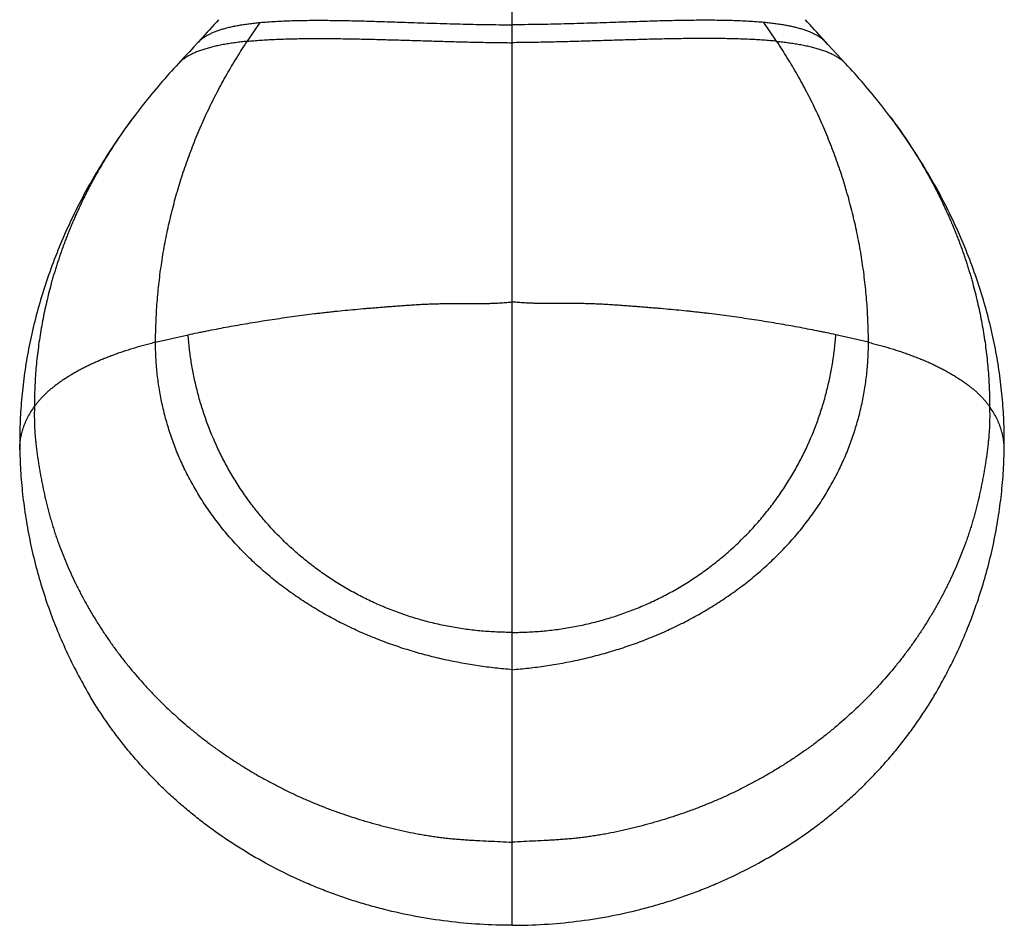
# Model space of a CAD drawing. Units: inches. Extents: x 0 to 11, y 0 to 8.5.
# Drawn here: x 7.8 to 8.3, y 4 to 4.4 of the extents above; entities that cross this region are included whole.
import ezdxf

# ---------------------------------------------------------------- set-up
doc = ezdxf.new("R2010")
doc.units = ezdxf.units.IN
doc.header["$LTSCALE"] = 0.605
doc.header["$MEASUREMENT"] = 0
doc.layers.get('0').update_dxf_attribs({"linetype": 'CONTINUOUS'})

msp = doc.modelspace()

# ---------------------------------------------------------------- linework, layer by layer
at = {"color": 7, "linetype": 'Continuous'}
for p, q in [((8.0272, 3.97619), (8.0272, 4.84341)), ((7.8935, 4.42302), (7.89989, 4.43252)), ((8.1609, 4.42302), (8.15451, 4.43252)), ((7.86864, 4.4225), (7.86646, 4.42014)), ((7.86971, 4.42368), (7.8686, 4.42246)), ((7.86423, 4.41773), (7.86198, 4.41531)), ((7.86646, 4.42014), (7.86423, 4.41773)), ((8.19129, 4.41652), (8.18905, 4.41894)), ((8.19354, 4.4141), (8.19129, 4.41652)), ((8.19574, 4.41173), (8.19354, 4.4141)), ((7.83614, 4.38489), (7.83487, 4.38319)), ((7.84713, 4.27086), (7.86359, 4.27467)), ((8.20727, 4.27086), (8.19081, 4.27467)), ((7.7785, 4.21785), (7.77852, 4.21644)), ((8.27584, 4.21503), (8.27587, 4.21645))]:
    msp.add_line(p, q, dxfattribs=at)
for points in [[(7.87893, 4.43394), (7.87784, 4.43272), (7.8767, 4.43145), (7.87556, 4.43017), (7.87441, 4.42889), (7.87325, 4.4276), (7.87208, 4.4263), (7.8709, 4.42499), (7.86971, 4.42368)], [(8.1858, 4.42246), (8.18468, 4.42368), (8.1835, 4.42499), (8.18232, 4.4263), (8.18115, 4.4276), (8.17999, 4.42889), (8.17884, 4.43017), (8.17769, 4.43145), (8.17656, 4.43272), (8.17547, 4.43394)], [(8.18905, 4.41894), (8.18682, 4.42135), (8.18575, 4.4225)], [(7.86198, 4.41531), (7.85973, 4.41289), (7.85865, 4.41173)], [(7.85865, 4.41173), (7.85752, 4.41051), (7.85635, 4.40923), (7.85518, 4.40795), (7.85402, 4.40666), (7.85288, 4.40537), (7.85174, 4.40408), (7.85061, 4.40279), (7.84949, 4.40149), (7.84838, 4.40019), (7.84728, 4.39888), (7.84618, 4.39758), (7.8451, 4.39627), (7.84403, 4.39496), (7.84296, 4.39364), (7.8419, 4.39233), (7.84086, 4.39101), (7.83982, 4.38969), (7.83879, 4.38836), (7.83777, 4.38703), (7.83676, 4.38571), (7.83614, 4.38489)], [(8.21764, 4.38571), (8.21663, 4.38703), (8.21561, 4.38836), (8.21458, 4.38969), (8.21354, 4.39101), (8.2125, 4.39233), (8.21144, 4.39364), (8.21037, 4.39496), (8.2093, 4.39627), (8.20821, 4.39758), (8.20712, 4.39888), (8.20602, 4.40019), (8.20491, 4.40149), (8.20379, 4.40279), (8.20266, 4.40408), (8.20152, 4.40537), (8.20037, 4.40666), (8.19922, 4.40795), (8.19805, 4.40923), (8.19688, 4.41051), (8.19574, 4.41173)], [(7.83487, 4.38319), (7.83379, 4.38172), (7.83271, 4.38024), (7.83165, 4.37876), (7.8306, 4.37728), (7.82956, 4.3758), (7.82853, 4.37431), (7.82751, 4.37282), (7.8265, 4.37132), (7.8255, 4.36983), (7.82451, 4.36833), (7.82353, 4.36682), (7.82257, 4.36532), (7.82161, 4.36381), (7.82067, 4.3623), (7.81973, 4.36078), (7.81881, 4.35926), (7.81789, 4.35774), (7.81699, 4.35622), (7.8161, 4.3547), (7.81522, 4.35317), (7.81435, 4.35164), (7.81349, 4.35011), (7.81264, 4.34857), (7.8118, 4.34703), (7.81097, 4.3455), (7.81015, 4.34395), (7.80934, 4.34241), (7.80854, 4.34087), (7.80776, 4.33932), (7.80698, 4.33777), (7.80622, 4.33622), (7.80546, 4.33466), (7.80471, 4.3331), (7.80398, 4.33154), (7.80325, 4.32998), (7.80254, 4.32841), (7.80183, 4.32685), (7.80114, 4.32528), (7.80045, 4.32371), (7.79978, 4.32213), (7.79912, 4.32056), (7.79847, 4.31899), (7.79782, 4.31741), (7.79719, 4.31584), (7.79657, 4.31426), (7.79597, 4.31269), (7.79537, 4.31112), (7.79478, 4.30954), (7.79421, 4.30797), (7.79364, 4.3064), (7.79309, 4.30483), (7.79254, 4.30326), (7.79201, 4.30169), (7.79149, 4.30012), (7.79098, 4.29855), (7.79048, 4.29699), (7.78999, 4.29542), (7.78952, 4.29386), (7.78905, 4.2923), (7.78859, 4.29074), (7.78815, 4.28918), (7.78771, 4.28763), (7.78729, 4.28607), (7.78687, 4.28452), (7.78647, 4.28297), (7.78607, 4.28141), (7.78569, 4.27987), (7.78532, 4.27832), (7.78496, 4.27678), (7.7846, 4.27523), (7.78426, 4.27369), (7.78393, 4.27216), (7.78361, 4.27062), (7.7833, 4.26909), (7.783, 4.26756), (7.78271, 4.26604), (7.78243, 4.26452), (7.78216, 4.263), (7.7819, 4.26148), (7.78165, 4.25996), (7.78141, 4.25845), (7.78118, 4.25694), (7.78096, 4.25542), (7.78075, 4.25391), (7.78055, 4.25239), (7.78035, 4.25088), (7.78017, 4.24937), (7.78, 4.24785), (7.77983, 4.24634), (7.77968, 4.24483), (7.77953, 4.24332), (7.77939, 4.24181), (7.77927, 4.2403), (7.77915, 4.23879), (7.77904, 4.23729), (7.77894, 4.23578), (7.77886, 4.23427), (7.77878, 4.23277), (7.77871, 4.23127), (7.77865, 4.22977), (7.7786, 4.22827), (7.77855, 4.22677), (7.77852, 4.22528), (7.7785, 4.22378), (7.77849, 4.22229), (7.77848, 4.22081), (7.77849, 4.21933), (7.7785, 4.21785)], [(8.27587, 4.21644), (8.2759, 4.21785), (8.27591, 4.21933), (8.27592, 4.22081), (8.27591, 4.22229), (8.2759, 4.22378), (8.27588, 4.22528), (8.27584, 4.22677), (8.2758, 4.22827), (8.27575, 4.22977), (8.27569, 4.23127), (8.27562, 4.23277), (8.27554, 4.23427), (8.27545, 4.23578), (8.27536, 4.23729), (8.27525, 4.23879), (8.27513, 4.2403), (8.275, 4.24181), (8.27487, 4.24332), (8.27472, 4.24483), (8.27457, 4.24634), (8.2744, 4.24785), (8.27423, 4.24937), (8.27405, 4.25088), (8.27385, 4.25239), (8.27365, 4.25391), (8.27344, 4.25542), (8.27322, 4.25694), (8.27299, 4.25845), (8.27275, 4.25996), (8.2725, 4.26148), (8.27224, 4.263), (8.27197, 4.26452), (8.27169, 4.26604), (8.2714, 4.26756), (8.2711, 4.26909), (8.27079, 4.27062), (8.27047, 4.27216), (8.27014, 4.27369), (8.26979, 4.27523), (8.26944, 4.27678), (8.26908, 4.27832), (8.26871, 4.27987), (8.26832, 4.28141), (8.26793, 4.28297), (8.26753, 4.28452), (8.26711, 4.28607), (8.26669, 4.28763), (8.26625, 4.28918), (8.26581, 4.29074), (8.26535, 4.2923), (8.26488, 4.29386), (8.2644, 4.29542), (8.26392, 4.29699), (8.26342, 4.29855), (8.26291, 4.30012), (8.26239, 4.30169), (8.26185, 4.30326), (8.26131, 4.30483), (8.26076, 4.3064), (8.26019, 4.30797), (8.25962, 4.30954), (8.25903, 4.31112), (8.25843, 4.31269), (8.25782, 4.31426), (8.2572, 4.31584), (8.25657, 4.31741), (8.25593, 4.31899), (8.25528, 4.32056), (8.25462, 4.32213), (8.25394, 4.32371), (8.25326, 4.32528), (8.25257, 4.32685), (8.25186, 4.32841), (8.25115, 4.32998), (8.25042, 4.33154), (8.24968, 4.3331), (8.24894, 4.33466), (8.24818, 4.33622), (8.24742, 4.33777), (8.24664, 4.33932), (8.24585, 4.34087), (8.24506, 4.34241), (8.24425, 4.34395), (8.24343, 4.3455), (8.2426, 4.34703), (8.24176, 4.34857), (8.24091, 4.35011), (8.24005, 4.35164), (8.23918, 4.35317), (8.2383, 4.3547), (8.23741, 4.35622), (8.2365, 4.35774), (8.23559, 4.35926), (8.23467, 4.36078), (8.23373, 4.3623), (8.23279, 4.36381), (8.23183, 4.36532), (8.23086, 4.36682), (8.22989, 4.36833), (8.2289, 4.36983), (8.2279, 4.37132), (8.22689, 4.37282), (8.22587, 4.37431), (8.22484, 4.3758), (8.2238, 4.37728), (8.22275, 4.37876), (8.22168, 4.38024), (8.22061, 4.38172), (8.21953, 4.38319), (8.21843, 4.38465), (8.21764, 4.38571)], [(7.77852, 4.21645), (7.77856, 4.21503), (7.7786, 4.21354), (7.77865, 4.21205), (7.77871, 4.21056), (7.77878, 4.20907), (7.77885, 4.20757), (7.77894, 4.20607), (7.77904, 4.20457), (7.77914, 4.20307), (7.77926, 4.20157), (7.77938, 4.20006), (7.77951, 4.19856), (7.77966, 4.19705), (7.77981, 4.19554), (7.77997, 4.19403), (7.78014, 4.19251), (7.78032, 4.191), (7.78051, 4.18948), (7.78071, 4.18797), (7.78092, 4.18645), (7.78114, 4.18493), (7.78137, 4.18341), (7.7816, 4.1819), (7.78185, 4.18038), (7.78211, 4.17886), (7.78237, 4.17734), (7.78265, 4.17582), (7.78293, 4.1743), (7.78323, 4.17278), (7.78353, 4.17126), (7.78385, 4.16974), (7.78417, 4.16822), (7.7845, 4.1667), (7.78484, 4.16518), (7.78519, 4.16366), (7.78556, 4.16215), (7.78593, 4.16063), (7.78631, 4.15912), (7.7867, 4.15761), (7.7871, 4.1561), (7.7875, 4.15459), (7.78792, 4.15308), (7.78835, 4.15157), (7.78879, 4.15007), (7.78923, 4.14856), (7.78969, 4.14706), (7.79015, 4.14557), (7.79063, 4.14407), (7.79111, 4.14258), (7.7916, 4.14109), (7.7921, 4.1396), (7.79261, 4.13812), (7.79313, 4.13664), (7.79366, 4.13516), (7.7942, 4.13368), (7.79475, 4.13221), (7.7953, 4.13075), (7.79587, 4.12928), (7.79644, 4.12783), (7.79702, 4.12637), (7.79761, 4.12492), (7.79821, 4.12347), (7.79882, 4.12203), (7.79944, 4.1206), (7.80006, 4.11916), (7.8007, 4.11773), (7.80134, 4.11631), (7.80199, 4.11489), (7.80265, 4.11347), (7.80332, 4.11206), (7.804, 4.11065), (7.80469, 4.10925), (7.80538, 4.10785), (7.80608, 4.10646), (7.8068, 4.10507), (7.80752, 4.10368), (7.80825, 4.1023), (7.80899, 4.10092), (7.80974, 4.09955), (7.81049, 4.09818), (7.81126, 4.09681), (7.81203, 4.09545), (7.81281, 4.09409), (7.81352, 4.09289)], [(8.24088, 4.09289), (8.24158, 4.09409), (8.24237, 4.09545), (8.24314, 4.09681), (8.24391, 4.09818), (8.24466, 4.09955), (8.24541, 4.10092), (8.24615, 4.1023), (8.24688, 4.10368), (8.2476, 4.10507), (8.24831, 4.10646), (8.24902, 4.10785), (8.24971, 4.10925), (8.2504, 4.11065), (8.25108, 4.11206), (8.25175, 4.11347), (8.25241, 4.11489), (8.25306, 4.11631), (8.2537, 4.11773), (8.25433, 4.11916), (8.25496, 4.1206), (8.25558, 4.12203), (8.25618, 4.12347), (8.25678, 4.12492), (8.25737, 4.12637), (8.25796, 4.12783), (8.25853, 4.12928), (8.25909, 4.13075), (8.25965, 4.13221), (8.2602, 4.13368), (8.26073, 4.13516), (8.26126, 4.13664), (8.26178, 4.13812), (8.26229, 4.1396), (8.2628, 4.14109), (8.26329, 4.14258), (8.26377, 4.14407), (8.26425, 4.14557), (8.26471, 4.14706), (8.26517, 4.14856), (8.26561, 4.15007), (8.26605, 4.15157), (8.26648, 4.15308), (8.26689, 4.15459), (8.2673, 4.1561), (8.2677, 4.15761), (8.26809, 4.15912), (8.26847, 4.16063), (8.26884, 4.16215), (8.2692, 4.16366), (8.26955, 4.16518), (8.2699, 4.1667), (8.27023, 4.16822), (8.27055, 4.16974), (8.27087, 4.17126), (8.27117, 4.17278), (8.27146, 4.1743), (8.27175, 4.17582), (8.27202, 4.17734), (8.27229, 4.17886), (8.27255, 4.18038), (8.27279, 4.1819), (8.27303, 4.18341), (8.27326, 4.18493), (8.27348, 4.18645), (8.27369, 4.18797), (8.27389, 4.18948), (8.27408, 4.191), (8.27426, 4.19251), (8.27443, 4.19403), (8.27459, 4.19554), (8.27474, 4.19705), (8.27488, 4.19856), (8.27502, 4.20006), (8.27514, 4.20157), (8.27526, 4.20307), (8.27536, 4.20457), (8.27546, 4.20607), (8.27555, 4.20757), (8.27562, 4.20907), (8.27569, 4.21056), (8.27575, 4.21205), (8.2758, 4.21354), (8.27584, 4.21503)]]:
    msp.add_lwpolyline(points, dxfattribs=at)
for points, knots in [([(7.86864, 4.4225), (7.86898, 4.42286), (7.86969, 4.42356), (7.87088, 4.42453), (7.8722, 4.42543), (7.87364, 4.42628), (7.87522, 4.42707), (7.87691, 4.4278), (7.87873, 4.42849), (7.88066, 4.42912), (7.8827, 4.4297), (7.88486, 4.43023), (7.88712, 4.43072), (7.88948, 4.43117), (7.89195, 4.43157), (7.89451, 4.43193), (7.89717, 4.43225), (7.89897, 4.43243), (7.89989, 4.43252)], [0, 0, 0, 0, 0.043829, 0.089469, 0.137217, 0.187306, 0.239911, 0.295158, 0.353136, 0.413899, 0.477476, 0.543872, 0.613079, 0.685069, 0.759807, 0.837246, 0.917331, 1, 1, 1, 1]), ([(7.89989, 4.43252), (7.90116, 4.43264), (7.90374, 4.43286), (7.9077, 4.43312), (7.9118, 4.43332), (7.91603, 4.43347), (7.92039, 4.43357), (7.92487, 4.43363), (7.92946, 4.43364), (7.93415, 4.43362), (7.93894, 4.43357), (7.94382, 4.43348), (7.94878, 4.43338), (7.95381, 4.43325), (7.95891, 4.4331), (7.96582, 4.43288), (7.97102, 4.43271), (7.97451, 4.43259)], [0, 0, 0, 0, 0.051202, 0.104339, 0.159329, 0.216085, 0.274517, 0.33453, 0.396031, 0.458921, 0.523103, 0.588475, 0.654936, 0.722385, 0.790719, 0.859836, 1, 1, 1, 1]), ([(7.97451, 4.43259), (7.97889, 4.43244), (7.98768, 4.43215), (7.99868, 4.43182), (8.0075, 4.43161), (8.0141, 4.43149), (8.02066, 4.43141), (8.02503, 4.43139), (8.0272, 4.43139)], [0, 0, 0, 0, 0.249417, 0.500697, 0.626341, 0.751621, 0.876264, 1, 1, 1, 1]), ([(8.07989, 4.43259), (8.07551, 4.43244), (8.06672, 4.43215), (8.05572, 4.43182), (8.0469, 4.43161), (8.0403, 4.43149), (8.03374, 4.43141), (8.02937, 4.43139), (8.0272, 4.43139)], [0, 0, 0, 0, 0.249417, 0.500697, 0.626341, 0.751621, 0.876264, 1, 1, 1, 1]), ([(8.15451, 4.43252), (8.15324, 4.43264), (8.15065, 4.43286), (8.1467, 4.43312), (8.1426, 4.43332), (8.13836, 4.43347), (8.13401, 4.43357), (8.12953, 4.43363), (8.12494, 4.43364), (8.12024, 4.43362), (8.11545, 4.43357), (8.11058, 4.43348), (8.10562, 4.43338), (8.10059, 4.43325), (8.09549, 4.4331), (8.08858, 4.43288), (8.08338, 4.43271), (8.07989, 4.43259)], [0, 0, 0, 0, 0.051202, 0.104339, 0.159329, 0.216085, 0.274517, 0.33453, 0.396031, 0.458921, 0.523103, 0.588475, 0.654936, 0.722385, 0.790719, 0.859836, 1, 1, 1, 1]), ([(8.18575, 4.4225), (8.18542, 4.42286), (8.18471, 4.42356), (8.18352, 4.42453), (8.1822, 4.42543), (8.18075, 4.42628), (8.17918, 4.42707), (8.17749, 4.4278), (8.17567, 4.42849), (8.17374, 4.42912), (8.1717, 4.4297), (8.16954, 4.43023), (8.16728, 4.43072), (8.16492, 4.43117), (8.16245, 4.43157), (8.15989, 4.43193), (8.15723, 4.43225), (8.15543, 4.43243), (8.15451, 4.43252)], [0, 0, 0, 0, 0.043829, 0.089469, 0.137217, 0.187306, 0.239911, 0.295158, 0.353136, 0.413899, 0.477476, 0.543872, 0.613079, 0.685069, 0.759807, 0.837246, 0.917331, 1, 1, 1, 1]), ([(7.84713, 4.27086), (7.84714, 4.27424), (7.84729, 4.28099), (7.84788, 4.29112), (7.84885, 4.30124), (7.85018, 4.31132), (7.85189, 4.32134), (7.85396, 4.33128), (7.85638, 4.34112), (7.85916, 4.35085), (7.86229, 4.36045), (7.86576, 4.36992), (7.86958, 4.37925), (7.87374, 4.38842), (7.87821, 4.3974), (7.883, 4.40617), (7.88808, 4.41472), (7.89166, 4.42028), (7.8935, 4.42302)], [0, 0, 0, 0, 0.062754, 0.125629, 0.188592, 0.251611, 0.314642, 0.377592, 0.440381, 0.503029, 0.565585, 0.628095, 0.690582, 0.752965, 0.815145, 0.877072, 0.938704, 1, 1, 1, 1]), ([(7.8935, 4.42302), (7.89248, 4.42292), (7.89047, 4.4227), (7.88751, 4.42233), (7.88466, 4.42192), (7.88191, 4.42146), (7.87927, 4.42095), (7.87675, 4.4204), (7.87473, 4.41989), (7.87317, 4.41945), (7.87169, 4.419), (7.86991, 4.41841), (7.86788, 4.41765), (7.86629, 4.41695), (7.86508, 4.41636), (7.86395, 4.41576), (7.86262, 4.41499), (7.86115, 4.41398), (7.85982, 4.4129), (7.85902, 4.41213), (7.85865, 4.41173)], [0, 0, 0, 0, 0.082497, 0.162465, 0.239839, 0.314557, 0.386567, 0.455824, 0.522296, 0.554482, 0.585966, 0.646827, 0.7049, 0.760232, 0.786896, 0.812907, 0.863029, 0.910764, 0.956328, 1, 1, 1, 1]), ([(7.8935, 4.42302), (7.8946, 4.42312), (7.89683, 4.42333), (7.90022, 4.42358), (7.9037, 4.4238), (7.90727, 4.42399), (7.91093, 4.42413), (7.91466, 4.42425), (7.91847, 4.42434), (7.92236, 4.4244), (7.92631, 4.42443), (7.93171, 4.42444), (7.93859, 4.42439), (7.94701, 4.42426), (7.9556, 4.42408), (7.96435, 4.42384), (7.97322, 4.42358), (7.98217, 4.42331), (7.99118, 4.42304), (8.00022, 4.42279), (8.00925, 4.42257), (8.01824, 4.4224), (8.02422, 4.42233), (8.0272, 4.42231)], [0, 0, 0, 0, 0.024747, 0.050182, 0.076281, 0.10302, 0.130375, 0.15832, 0.186828, 0.215873, 0.245428, 0.275465, 0.336873, 0.399872, 0.464231, 0.529719, 0.596101, 0.663142, 0.730607, 0.798259, 0.865864, 0.933188, 1, 1, 1, 1]), ([(8.1609, 4.42302), (8.1598, 4.42312), (8.15757, 4.42333), (8.15418, 4.42358), (8.1507, 4.4238), (8.14712, 4.42399), (8.14347, 4.42413), (8.13973, 4.42425), (8.13592, 4.42434), (8.13204, 4.4244), (8.12809, 4.42443), (8.12269, 4.42444), (8.11581, 4.42439), (8.10739, 4.42426), (8.09879, 4.42408), (8.09005, 4.42384), (8.08118, 4.42358), (8.07223, 4.42331), (8.06322, 4.42304), (8.05418, 4.42279), (8.04515, 4.42257), (8.03616, 4.4224), (8.03018, 4.42233), (8.0272, 4.42231)], [0, 0, 0, 0, 0.024747, 0.050182, 0.076281, 0.10302, 0.130375, 0.15832, 0.186828, 0.215873, 0.245428, 0.275465, 0.336873, 0.399872, 0.464231, 0.529719, 0.596101, 0.663142, 0.730607, 0.798259, 0.865864, 0.933188, 1, 1, 1, 1]), ([(8.20727, 4.27086), (8.20726, 4.27424), (8.20711, 4.28099), (8.20652, 4.29112), (8.20555, 4.30124), (8.20422, 4.31132), (8.20251, 4.32134), (8.20044, 4.33128), (8.19801, 4.34112), (8.19523, 4.35085), (8.19211, 4.36045), (8.18863, 4.36992), (8.18481, 4.37925), (8.18066, 4.38842), (8.17618, 4.3974), (8.1714, 4.40617), (8.16632, 4.41472), (8.16274, 4.42028), (8.1609, 4.42302)], [0, 0, 0, 0, 0.062754, 0.125629, 0.188592, 0.251611, 0.314642, 0.377592, 0.440381, 0.503029, 0.565585, 0.628095, 0.690582, 0.752965, 0.815145, 0.877072, 0.938704, 1, 1, 1, 1]), ([(8.1609, 4.42302), (8.16192, 4.42292), (8.16393, 4.4227), (8.16689, 4.42233), (8.16974, 4.42192), (8.17249, 4.42146), (8.17513, 4.42095), (8.17765, 4.4204), (8.17967, 4.41989), (8.18123, 4.41945), (8.18271, 4.419), (8.18449, 4.41841), (8.18651, 4.41765), (8.18811, 4.41695), (8.18932, 4.41636), (8.19045, 4.41576), (8.19178, 4.41499), (8.19325, 4.41398), (8.19458, 4.4129), (8.19537, 4.41213), (8.19574, 4.41173)], [0, 0, 0, 0, 0.082497, 0.162465, 0.239839, 0.314557, 0.386567, 0.455824, 0.522296, 0.554482, 0.585966, 0.646827, 0.7049, 0.760232, 0.786896, 0.812907, 0.863029, 0.910764, 0.956328, 1, 1, 1, 1]), ([(7.83614, 4.38489), (7.83412, 4.3822), (7.83019, 4.37675), (7.82554, 4.36977), (7.82244, 4.36479), (7.82071, 4.36193), (7.81944, 4.35978), (7.81819, 4.35761), (7.81696, 4.35544), (7.81576, 4.35325), (7.81477, 4.35143), (7.814, 4.34996), (7.81342, 4.34885), (7.81285, 4.34775), (7.81228, 4.34664), (7.81172, 4.34553), (7.81117, 4.34442), (7.81072, 4.34349), (7.81036, 4.34275), (7.81001, 4.34201), (7.80957, 4.34109), (7.80906, 4.33999), (7.80855, 4.33888), (7.80812, 4.33795), (7.80778, 4.3372), (7.80744, 4.33644), (7.807, 4.33549), (7.80649, 4.33434), (7.80597, 4.33319), (7.80555, 4.33223), (7.80521, 4.33146), (7.80488, 4.3307), (7.80448, 4.32974), (7.80401, 4.3286), (7.80354, 4.32746), (7.80309, 4.32632), (7.80263, 4.32517), (7.80218, 4.32402), (7.80174, 4.32287), (7.8013, 4.32172), (7.80087, 4.32056), (7.8003, 4.31902), (7.7996, 4.31709), (7.7988, 4.31476), (7.79801, 4.31243), (7.79725, 4.3101), (7.79652, 4.30776), (7.79581, 4.30541), (7.79512, 4.30306), (7.79424, 4.29992), (7.7932, 4.29598), (7.79204, 4.29123), (7.79098, 4.28647), (7.79002, 4.28168), (7.78887, 4.27529), (7.78768, 4.26727), (7.78665, 4.25763), (7.78605, 4.248), (7.78593, 4.24158), (7.78595, 4.23838)], [0, 0, 0, 0, 0.06401, 0.127836, 0.15968, 0.17558, 0.191465, 0.207337, 0.223189, 0.239012, 0.254809, 0.262706, 0.270608, 0.278519, 0.286432, 0.294334, 0.302212, 0.31005, 0.313951, 0.317838, 0.325582, 0.333312, 0.341061, 0.348857, 0.352782, 0.35673, 0.364683, 0.372685, 0.380703, 0.388704, 0.392688, 0.396656, 0.404546, 0.412391, 0.420207, 0.428013, 0.435826, 0.443653, 0.451489, 0.459328, 0.467166, 0.474996, 0.490631, 0.506242, 0.521837, 0.537419, 0.552984, 0.568533, 0.584069, 0.599596, 0.630626, 0.661637, 0.69263, 0.723604, 0.754549, 0.816304, 0.87783, 0.939077, 1, 1, 1, 1]), ([(8.21826, 4.38489), (8.22028, 4.3822), (8.22421, 4.37675), (8.22886, 4.36977), (8.23196, 4.36479), (8.23369, 4.36193), (8.23496, 4.35978), (8.23621, 4.35761), (8.23744, 4.35544), (8.23864, 4.35325), (8.23962, 4.35143), (8.2404, 4.34996), (8.24098, 4.34885), (8.24155, 4.34775), (8.24212, 4.34664), (8.24268, 4.34553), (8.24323, 4.34442), (8.24368, 4.34349), (8.24404, 4.34275), (8.24439, 4.34201), (8.24482, 4.34109), (8.24534, 4.33999), (8.24585, 4.33888), (8.24627, 4.33795), (8.24662, 4.3372), (8.24696, 4.33644), (8.24739, 4.33549), (8.24791, 4.33434), (8.24843, 4.33319), (8.24885, 4.33223), (8.24919, 4.33146), (8.24952, 4.3307), (8.24992, 4.32974), (8.25039, 4.3286), (8.25086, 4.32746), (8.25131, 4.32632), (8.25176, 4.32517), (8.25221, 4.32402), (8.25266, 4.32287), (8.2531, 4.32172), (8.25353, 4.32056), (8.2541, 4.31902), (8.25479, 4.31709), (8.2556, 4.31476), (8.25639, 4.31243), (8.25715, 4.3101), (8.25788, 4.30776), (8.25859, 4.30541), (8.25928, 4.30306), (8.26016, 4.29992), (8.2612, 4.29598), (8.26235, 4.29123), (8.26341, 4.28647), (8.26438, 4.28168), (8.26553, 4.27529), (8.26672, 4.26727), (8.26774, 4.25763), (8.26835, 4.248), (8.26846, 4.24158), (8.26845, 4.23838)], [0, 0, 0, 0, 0.06401, 0.127836, 0.15968, 0.17558, 0.191465, 0.207337, 0.223189, 0.239012, 0.254809, 0.262706, 0.270608, 0.278519, 0.286432, 0.294334, 0.302212, 0.31005, 0.313951, 0.317838, 0.325582, 0.333312, 0.341061, 0.348857, 0.352782, 0.35673, 0.364683, 0.372685, 0.380703, 0.388704, 0.392688, 0.396656, 0.404546, 0.412391, 0.420207, 0.428013, 0.435826, 0.443653, 0.451489, 0.459328, 0.467166, 0.474996, 0.490631, 0.506242, 0.521837, 0.537419, 0.552984, 0.568533, 0.584069, 0.599596, 0.630626, 0.661637, 0.69263, 0.723604, 0.754549, 0.816304, 0.87783, 0.939077, 1, 1, 1, 1]), ([(7.86359, 4.27467), (7.86516, 4.27501), (7.86752, 4.27552), (7.87069, 4.27617), (7.87387, 4.27682), (7.87787, 4.2776), (7.8827, 4.27851), (7.88756, 4.27939), (7.89245, 4.28023), (7.89738, 4.28105), (7.90233, 4.28185), (7.90732, 4.28261), (7.91233, 4.28335), (7.91737, 4.28406), (7.92243, 4.28474), (7.92667, 4.28527), (7.93007, 4.28568), (7.93263, 4.28597), (7.93519, 4.28626), (7.93862, 4.28662), (7.94292, 4.28705), (7.9481, 4.28754), (7.95242, 4.28792), (7.95589, 4.28821), (7.9585, 4.28843), (7.96111, 4.28864), (7.96372, 4.28884), (7.96634, 4.28904), (7.96896, 4.28924), (7.97115, 4.2894), (7.9729, 4.28952), (7.97422, 4.28961), (7.97553, 4.2897), (7.97729, 4.28982), (7.97948, 4.28996), (7.98168, 4.29008), (7.98344, 4.29017), (7.98476, 4.29023), (7.98608, 4.29029), (7.9874, 4.29033), (7.98872, 4.29037), (7.99005, 4.2904), (7.99137, 4.29043), (7.99313, 4.29045), (7.99534, 4.29046), (7.99799, 4.29046), (8.00064, 4.29045), (8.0033, 4.29044), (8.00595, 4.29044), (8.00861, 4.29044), (8.01127, 4.29046), (8.01392, 4.2905), (8.01614, 4.29056), (8.01791, 4.29062), (8.01968, 4.2907), (8.0219, 4.29082), (8.02455, 4.29101), (8.02632, 4.29118), (8.0272, 4.29128)], [0, 0, 0, 0, 0.029305, 0.044023, 0.058784, 0.088434, 0.118252, 0.148236, 0.178383, 0.208687, 0.239145, 0.269752, 0.300501, 0.331384, 0.362393, 0.393519, 0.409124, 0.424757, 0.440415, 0.4561, 0.487545, 0.51909, 0.550731, 0.566585, 0.582462, 0.59836, 0.614279, 0.630217, 0.646173, 0.662147, 0.670141, 0.678139, 0.68614, 0.694145, 0.710165, 0.726197, 0.734217, 0.742239, 0.750263, 0.758289, 0.766317, 0.774346, 0.782378, 0.790411, 0.806485, 0.822567, 0.83866, 0.854763, 0.870875, 0.886998, 0.903128, 0.919266, 0.93541, 0.943483, 0.951557, 0.967707, 0.983855, 1, 1, 1, 1]), ([(8.19081, 4.27467), (8.18924, 4.27501), (8.18687, 4.27552), (8.18371, 4.27617), (8.18053, 4.27682), (8.17653, 4.2776), (8.1717, 4.27851), (8.16684, 4.27939), (8.16194, 4.28023), (8.15702, 4.28105), (8.15206, 4.28185), (8.14708, 4.28261), (8.14207, 4.28335), (8.13703, 4.28406), (8.13197, 4.28474), (8.12773, 4.28527), (8.12433, 4.28568), (8.12177, 4.28597), (8.11921, 4.28626), (8.11578, 4.28662), (8.11148, 4.28705), (8.1063, 4.28754), (8.10198, 4.28792), (8.09851, 4.28821), (8.0959, 4.28843), (8.09329, 4.28864), (8.09068, 4.28884), (8.08806, 4.28904), (8.08544, 4.28924), (8.08325, 4.2894), (8.0815, 4.28952), (8.08018, 4.28961), (8.07887, 4.2897), (8.07711, 4.28982), (8.07492, 4.28996), (8.07272, 4.29008), (8.07096, 4.29017), (8.06964, 4.29023), (8.06832, 4.29029), (8.067, 4.29033), (8.06567, 4.29037), (8.06435, 4.2904), (8.06303, 4.29043), (8.06126, 4.29045), (8.05906, 4.29046), (8.05641, 4.29046), (8.05376, 4.29045), (8.0511, 4.29044), (8.04845, 4.29044), (8.04579, 4.29044), (8.04313, 4.29046), (8.04047, 4.2905), (8.03826, 4.29056), (8.03649, 4.29062), (8.03471, 4.2907), (8.0325, 4.29082), (8.02985, 4.29101), (8.02808, 4.29118), (8.0272, 4.29128)], [0, 0, 0, 0, 0.029305, 0.044023, 0.058784, 0.088434, 0.118252, 0.148236, 0.178383, 0.208687, 0.239145, 0.269752, 0.300501, 0.331384, 0.362393, 0.393519, 0.409124, 0.424757, 0.440415, 0.4561, 0.487545, 0.51909, 0.550731, 0.566585, 0.582462, 0.59836, 0.614279, 0.630217, 0.646173, 0.662147, 0.670141, 0.678139, 0.68614, 0.694145, 0.710165, 0.726197, 0.734217, 0.742239, 0.750263, 0.758289, 0.766317, 0.774346, 0.782378, 0.790411, 0.806485, 0.822567, 0.83866, 0.854763, 0.870875, 0.886998, 0.903128, 0.919266, 0.93541, 0.943483, 0.951557, 0.967707, 0.983855, 1, 1, 1, 1]), ([(8.0272, 4.12424), (8.02464, 4.12424), (8.01952, 4.12435), (8.01185, 4.12486), (8.00418, 4.12572), (7.99654, 4.12694), (7.98894, 4.12851), (7.9814, 4.13044), (7.97394, 4.13272), (7.96658, 4.13537), (7.95934, 4.13837), (7.95223, 4.14172), (7.94529, 4.14542), (7.93852, 4.14945), (7.93196, 4.1538), (7.92562, 4.15847), (7.91951, 4.16344), (7.91366, 4.16869), (7.90808, 4.17422), (7.90279, 4.17999), (7.89781, 4.186), (7.89314, 4.19221), (7.88879, 4.19862), (7.88479, 4.20519), (7.88112, 4.2119), (7.87672, 4.22097), (7.873, 4.23026), (7.86995, 4.23968), (7.86802, 4.24673), (7.86642, 4.25378), (7.86515, 4.26079), (7.86419, 4.26774), (7.86375, 4.27237), (7.86359, 4.27467)], [0, 0, 0, 0, 0.031331, 0.062749, 0.094255, 0.125852, 0.157546, 0.18933, 0.221197, 0.253141, 0.285159, 0.317236, 0.34936, 0.381516, 0.413692, 0.445869, 0.478028, 0.510148, 0.54221, 0.574194, 0.606077, 0.637835, 0.669445, 0.700884, 0.732126, 0.763145, 0.824387, 0.854583, 0.88445, 0.913957, 0.943073, 0.971767, 1, 1, 1, 1]), ([(8.0272, 4.12424), (8.02976, 4.12424), (8.03488, 4.12435), (8.04255, 4.12486), (8.05022, 4.12572), (8.05786, 4.12694), (8.06546, 4.12851), (8.073, 4.13044), (8.08046, 4.13272), (8.08782, 4.13537), (8.09506, 4.13837), (8.10217, 4.14172), (8.10911, 4.14542), (8.11587, 4.14945), (8.12244, 4.1538), (8.12878, 4.15847), (8.13489, 4.16344), (8.14074, 4.16869), (8.14632, 4.17422), (8.15161, 4.17999), (8.15659, 4.186), (8.16126, 4.19221), (8.1656, 4.19862), (8.16961, 4.20519), (8.17328, 4.2119), (8.17768, 4.22097), (8.1814, 4.23026), (8.18445, 4.23968), (8.18638, 4.24673), (8.18798, 4.25378), (8.18925, 4.26079), (8.19021, 4.26774), (8.19064, 4.27237), (8.19081, 4.27467)], [0, 0, 0, 0, 0.031331, 0.062749, 0.094255, 0.125852, 0.157546, 0.18933, 0.221197, 0.253141, 0.285159, 0.317236, 0.34936, 0.381516, 0.413692, 0.445869, 0.478028, 0.510148, 0.54221, 0.574194, 0.606077, 0.637835, 0.669445, 0.700884, 0.732126, 0.763145, 0.824387, 0.854583, 0.88445, 0.913957, 0.943073, 0.971767, 1, 1, 1, 1]), ([(7.84713, 4.27086), (7.84622, 4.27064), (7.84441, 4.27018), (7.84085, 4.26923), (7.83734, 4.26823), (7.83391, 4.26717), (7.83139, 4.26636), (7.82892, 4.26552), (7.8269, 4.2648), (7.82531, 4.26422), (7.82374, 4.26363), (7.82182, 4.26288), (7.81992, 4.2621), (7.81843, 4.26147), (7.81697, 4.26084), (7.81553, 4.26019), (7.81411, 4.25953), (7.81306, 4.25903), (7.81203, 4.25852), (7.81102, 4.25801), (7.81002, 4.25749), (7.80871, 4.2568), (7.80711, 4.25592), (7.80525, 4.25485), (7.80344, 4.25377), (7.8017, 4.25267), (7.80002, 4.25156), (7.79841, 4.25044), (7.79686, 4.24931), (7.79537, 4.24816), (7.79395, 4.247), (7.7926, 4.24582), (7.79132, 4.24463), (7.7901, 4.24342), (7.78896, 4.24219), (7.78788, 4.24095), (7.78688, 4.23968), (7.78625, 4.23881), (7.78595, 4.23838)], [0, 0, 0, 0, 0.039906, 0.079348, 0.156789, 0.194764, 0.232226, 0.269163, 0.305563, 0.323557, 0.341412, 0.376697, 0.411413, 0.428554, 0.445547, 0.479092, 0.495654, 0.512073, 0.528344, 0.544464, 0.560429, 0.576239, 0.607381, 0.637878, 0.667717, 0.696889, 0.725397, 0.75325, 0.78046, 0.807043, 0.833017, 0.858404, 0.883228, 0.907516, 0.931301, 0.954616, 0.977502, 1, 1, 1, 1]), ([(8.0272, 4.1054), (8.02438, 4.10562), (8.01872, 4.10617), (8.00736, 4.10765), (7.99601, 4.10974), (7.98474, 4.11245), (7.9763, 4.11482), (7.96794, 4.11752), (7.95968, 4.12056), (7.95154, 4.12393), (7.94355, 4.12763), (7.93572, 4.13166), (7.9281, 4.13602), (7.9207, 4.1407), (7.91355, 4.1457), (7.90666, 4.15099), (7.90008, 4.15658), (7.89381, 4.16244), (7.88788, 4.16857), (7.88322, 4.17389), (7.87968, 4.17826), (7.87629, 4.18268), (7.87228, 4.18835), (7.86787, 4.19535), (7.86387, 4.20251), (7.86029, 4.20982), (7.85714, 4.21725), (7.85443, 4.22479), (7.85214, 4.2324), (7.85028, 4.24007), (7.84885, 4.24776), (7.84784, 4.25547), (7.84725, 4.26317), (7.84713, 4.2683), (7.84713, 4.27086)], [0, 0, 0, 0, 0.031538, 0.063341, 0.1276, 0.160005, 0.192544, 0.225179, 0.257877, 0.290607, 0.323334, 0.356022, 0.388642, 0.421166, 0.453566, 0.485814, 0.517886, 0.549764, 0.581432, 0.612874, 0.628508, 0.644082, 0.675043, 0.705756, 0.73622, 0.766434, 0.796399, 0.826128, 0.85563, 0.884913, 0.913982, 0.942848, 0.971519, 1, 1, 1, 1]), ([(8.0272, 4.1054), (8.03002, 4.10562), (8.03568, 4.10617), (8.04704, 4.10765), (8.05839, 4.10974), (8.06966, 4.11245), (8.07809, 4.11482), (8.08645, 4.11752), (8.09472, 4.12056), (8.10286, 4.12393), (8.11085, 4.12763), (8.11867, 4.13166), (8.1263, 4.13602), (8.1337, 4.1407), (8.14085, 4.1457), (8.14773, 4.15099), (8.15432, 4.15658), (8.16059, 4.16244), (8.16652, 4.16857), (8.17118, 4.17389), (8.17472, 4.17826), (8.17811, 4.18268), (8.18212, 4.18835), (8.18653, 4.19535), (8.19053, 4.20251), (8.19411, 4.20982), (8.19725, 4.21725), (8.19997, 4.22479), (8.20226, 4.2324), (8.20411, 4.24007), (8.20554, 4.24776), (8.20655, 4.25547), (8.20715, 4.26317), (8.20727, 4.2683), (8.20727, 4.27086)], [0, 0, 0, 0, 0.031538, 0.063341, 0.1276, 0.160005, 0.192544, 0.225179, 0.257877, 0.290607, 0.323334, 0.356022, 0.388642, 0.421166, 0.453566, 0.485814, 0.517886, 0.549764, 0.581432, 0.612874, 0.628508, 0.644082, 0.675043, 0.705756, 0.73622, 0.766434, 0.796399, 0.826128, 0.85563, 0.884913, 0.913982, 0.942848, 0.971519, 1, 1, 1, 1]), ([(8.20727, 4.27086), (8.20818, 4.27064), (8.20999, 4.27018), (8.21355, 4.26923), (8.21706, 4.26823), (8.22049, 4.26717), (8.22301, 4.26636), (8.22547, 4.26552), (8.2275, 4.2648), (8.22909, 4.26422), (8.23066, 4.26363), (8.23258, 4.26288), (8.23448, 4.2621), (8.23597, 4.26147), (8.23743, 4.26084), (8.23887, 4.26019), (8.24029, 4.25953), (8.24133, 4.25903), (8.24236, 4.25852), (8.24338, 4.25801), (8.24438, 4.25749), (8.24569, 4.2568), (8.24729, 4.25592), (8.24915, 4.25485), (8.25096, 4.25377), (8.2527, 4.25267), (8.25438, 4.25156), (8.25599, 4.25044), (8.25754, 4.24931), (8.25903, 4.24816), (8.26045, 4.247), (8.2618, 4.24582), (8.26308, 4.24463), (8.2643, 4.24342), (8.26544, 4.24219), (8.26652, 4.24095), (8.26752, 4.23968), (8.26815, 4.23881), (8.26845, 4.23838)], [0, 0, 0, 0, 0.039906, 0.079348, 0.156789, 0.194764, 0.232226, 0.269163, 0.305563, 0.323557, 0.341412, 0.376697, 0.411413, 0.428554, 0.445547, 0.479092, 0.495654, 0.512073, 0.528344, 0.544464, 0.560429, 0.576239, 0.607381, 0.637878, 0.667717, 0.696889, 0.725397, 0.75325, 0.78046, 0.807043, 0.833017, 0.858404, 0.883228, 0.907516, 0.931301, 0.954616, 0.977502, 1, 1, 1, 1]), ([(7.77852, 4.21645), (7.77852, 4.21691), (7.77852, 4.21784), (7.77859, 4.21923), (7.77872, 4.22062), (7.77891, 4.222), (7.77916, 4.22339), (7.77947, 4.22477), (7.77985, 4.22615), (7.78043, 4.228), (7.78132, 4.23031), (7.78262, 4.23304), (7.78416, 4.23575), (7.78533, 4.23751), (7.78595, 4.23838)], [0, 0, 0, 0, 0.058952, 0.11796, 0.177122, 0.236534, 0.296289, 0.356478, 0.41719, 0.47851, 0.603276, 0.731418, 0.863492, 1, 1, 1, 1]), ([(7.78595, 4.23838), (7.78591, 4.23744), (7.78587, 4.23559), (7.78586, 4.23281), (7.78592, 4.23007), (7.78604, 4.22735), (7.7862, 4.22466), (7.78642, 4.22199), (7.78669, 4.21933), (7.787, 4.21668), (7.78735, 4.21404), (7.78767, 4.21184), (7.78794, 4.21008), (7.78815, 4.20876), (7.78837, 4.20744), (7.78867, 4.20567), (7.78906, 4.20346), (7.78956, 4.20081), (7.79009, 4.19815), (7.79083, 4.19461), (7.79184, 4.19018), (7.79296, 4.18578), (7.79392, 4.18227), (7.79468, 4.17964), (7.79548, 4.17703), (7.79631, 4.17443), (7.79719, 4.17184), (7.7984, 4.16841), (7.80001, 4.16415), (7.80208, 4.1591), (7.80428, 4.15409), (7.80623, 4.14996), (7.80786, 4.14668), (7.80953, 4.14342), (7.8117, 4.13937), (7.81442, 4.13457), (7.81728, 4.12984), (7.82026, 4.12516), (7.82336, 4.12056), (7.82659, 4.11602), (7.82994, 4.11157), (7.83457, 4.10572), (7.83943, 4.10003), (7.84451, 4.09453), (7.84974, 4.08912), (7.85656, 4.08259), (7.8637, 4.07639), (7.86961, 4.07162), (7.87414, 4.06814), (7.87877, 4.06477), (7.88348, 4.0615), (7.88828, 4.05833), (7.89316, 4.05527), (7.89812, 4.05232), (7.90316, 4.04948), (7.90828, 4.04676), (7.91347, 4.04415), (7.91872, 4.04166), (7.92316, 4.03969), (7.92674, 4.03817), (7.93034, 4.0367), (7.93487, 4.03493), (7.94037, 4.03293), (7.94593, 4.03106), (7.95059, 4.02959), (7.95434, 4.02848), (7.95717, 4.02767), (7.96001, 4.02689), (7.96285, 4.02614), (7.96571, 4.02542), (7.96953, 4.02449), (7.97433, 4.02342), (7.97916, 4.02248), (7.98303, 4.0218), (7.98595, 4.02133), (7.98887, 4.0209), (7.99131, 4.02059), (7.99327, 4.02036), (7.99473, 4.0202), (7.9962, 4.02005), (7.99817, 4.01986), (8.00062, 4.01966), (8.00357, 4.01945), (8.00653, 4.01926), (8.01047, 4.01904), (8.0154, 4.0188), (8.0213, 4.01852), (8.02524, 4.01831), (8.0272, 4.01818)], [0, 0, 0, 0, 0.007741, 0.015384, 0.022944, 0.030435, 0.037871, 0.045266, 0.052632, 0.059982, 0.067327, 0.074678, 0.078359, 0.082046, 0.08574, 0.089441, 0.096864, 0.104311, 0.11178, 0.119266, 0.134281, 0.149331, 0.156864, 0.164397, 0.171929, 0.179458, 0.186986, 0.194513, 0.209569, 0.224638, 0.239726, 0.254842, 0.262412, 0.269991, 0.285174, 0.300391, 0.315641, 0.330924, 0.346238, 0.361584, 0.376961, 0.392372, 0.42329, 0.438801, 0.454346, 0.485537, 0.516867, 0.532585, 0.548337, 0.564124, 0.579945, 0.5958, 0.611688, 0.627609, 0.643562, 0.659545, 0.675556, 0.691594, 0.707656, 0.715697, 0.723743, 0.739852, 0.755985, 0.772144, 0.788329, 0.796431, 0.80454, 0.812654, 0.820774, 0.8289, 0.837029, 0.853296, 0.86957, 0.87771, 0.885851, 0.893994, 0.902139, 0.906213, 0.910287, 0.914362, 0.918438, 0.926594, 0.934753, 0.942916, 0.95108, 0.967408, 0.98372, 1, 1, 1, 1]), ([(8.26845, 4.23838), (8.26848, 4.23744), (8.26853, 4.23559), (8.26853, 4.23281), (8.26848, 4.23007), (8.26836, 4.22735), (8.26819, 4.22466), (8.26797, 4.22199), (8.26771, 4.21933), (8.2674, 4.21668), (8.26705, 4.21404), (8.26673, 4.21184), (8.26646, 4.21008), (8.26625, 4.20876), (8.26603, 4.20744), (8.26573, 4.20567), (8.26534, 4.20346), (8.26484, 4.20081), (8.26431, 4.19815), (8.26357, 4.19461), (8.26256, 4.19018), (8.26144, 4.18578), (8.26048, 4.18227), (8.25972, 4.17964), (8.25892, 4.17703), (8.25808, 4.17443), (8.25721, 4.17184), (8.256, 4.16841), (8.25439, 4.16415), (8.25232, 4.1591), (8.25011, 4.15409), (8.24816, 4.14996), (8.24654, 4.14668), (8.24487, 4.14342), (8.2427, 4.13937), (8.23997, 4.13457), (8.23712, 4.12984), (8.23414, 4.12516), (8.23104, 4.12056), (8.22781, 4.11602), (8.22446, 4.11157), (8.21983, 4.10572), (8.21497, 4.10003), (8.20989, 4.09453), (8.20465, 4.08912), (8.19784, 4.08259), (8.1907, 4.07639), (8.18479, 4.07162), (8.18026, 4.06814), (8.17563, 4.06477), (8.17092, 4.0615), (8.16612, 4.05833), (8.16124, 4.05527), (8.15627, 4.05232), (8.15123, 4.04948), (8.14612, 4.04676), (8.14093, 4.04415), (8.13567, 4.04166), (8.13124, 4.03969), (8.12766, 4.03817), (8.12406, 4.0367), (8.11952, 4.03493), (8.11402, 4.03293), (8.10847, 4.03106), (8.10381, 4.02959), (8.10005, 4.02848), (8.09723, 4.02767), (8.09439, 4.02689), (8.09154, 4.02614), (8.08869, 4.02542), (8.08487, 4.02449), (8.08007, 4.02342), (8.07524, 4.02248), (8.07137, 4.0218), (8.06845, 4.02133), (8.06553, 4.0209), (8.06309, 4.02059), (8.06113, 4.02036), (8.05966, 4.0202), (8.05819, 4.02005), (8.05623, 4.01986), (8.05377, 4.01966), (8.05082, 4.01945), (8.04787, 4.01926), (8.04393, 4.01904), (8.039, 4.0188), (8.0331, 4.01852), (8.02916, 4.01831), (8.0272, 4.01818)], [0, 0, 0, 0, 0.007741, 0.015384, 0.022944, 0.030435, 0.037871, 0.045266, 0.052632, 0.059982, 0.067327, 0.074678, 0.078359, 0.082046, 0.08574, 0.089441, 0.096864, 0.104311, 0.11178, 0.119266, 0.134281, 0.149331, 0.156864, 0.164397, 0.171929, 0.179458, 0.186986, 0.194513, 0.209569, 0.224638, 0.239726, 0.254842, 0.262412, 0.269991, 0.285174, 0.300391, 0.315641, 0.330924, 0.346238, 0.361584, 0.376961, 0.392372, 0.42329, 0.438801, 0.454346, 0.485537, 0.516867, 0.532585, 0.548337, 0.564124, 0.579945, 0.5958, 0.611688, 0.627609, 0.643562, 0.659545, 0.675556, 0.691594, 0.707656, 0.715697, 0.723743, 0.739852, 0.755985, 0.772144, 0.788329, 0.796431, 0.80454, 0.812654, 0.820774, 0.8289, 0.837029, 0.853296, 0.86957, 0.87771, 0.885851, 0.893994, 0.902139, 0.906213, 0.910287, 0.914362, 0.918438, 0.926594, 0.934753, 0.942916, 0.95108, 0.967408, 0.98372, 1, 1, 1, 1]), ([(8.27587, 4.21645), (8.27588, 4.21691), (8.27588, 4.21784), (8.27581, 4.21923), (8.27568, 4.22062), (8.27549, 4.222), (8.27524, 4.22339), (8.27493, 4.22477), (8.27455, 4.22615), (8.27397, 4.228), (8.27308, 4.23031), (8.27178, 4.23304), (8.27024, 4.23575), (8.26907, 4.23751), (8.26845, 4.23838)], [0, 0, 0, 0, 0.058952, 0.11796, 0.177122, 0.236534, 0.296289, 0.356478, 0.41719, 0.47851, 0.603276, 0.731418, 0.863492, 1, 1, 1, 1]), ([(8.0272, 3.97619), (8.02175, 3.97619), (8.01086, 3.97653), (7.9946, 3.97804), (7.97848, 3.98054), (7.96522, 3.98345), (7.95476, 3.98625), (7.94701, 3.9886), (7.94061, 3.99075), (7.93555, 3.99259), (7.93053, 3.99451), (7.92432, 3.99705), (7.91454, 4.00142), (7.90264, 4.00744), (7.8889, 4.01553), (7.87795, 4.02296), (7.86954, 4.0293), (7.86341, 4.03425), (7.85846, 4.03852), (7.8546, 4.04203), (7.85081, 4.0456), (7.8462, 4.05017), (7.84086, 4.05582), (7.83574, 4.06163), (7.83084, 4.0676), (7.82615, 4.07371), (7.82169, 4.07997), (7.81747, 4.08635), (7.81481, 4.0907), (7.81352, 4.09289)], [0, 0, 0, 0, 0.064168, 0.12829, 0.192317, 0.2562, 0.288076, 0.3199, 0.351665, 0.367524, 0.383368, 0.415004, 0.446571, 0.509476, 0.572061, 0.6343, 0.665286, 0.696179, 0.726976, 0.74234, 0.757679, 0.788287, 0.818801, 0.849224, 0.879556, 0.909797, 0.939951, 0.970018, 1, 1, 1, 1]), ([(8.0272, 3.97619), (8.03264, 3.97619), (8.04354, 3.97653), (8.0598, 3.97804), (8.07592, 3.98054), (8.08917, 3.98345), (8.09963, 3.98625), (8.10739, 3.9886), (8.11378, 3.99075), (8.11885, 3.99259), (8.12387, 3.99451), (8.13008, 3.99705), (8.13985, 4.00142), (8.15176, 4.00744), (8.1655, 4.01553), (8.17645, 4.02296), (8.18486, 4.0293), (8.19098, 4.03424), (8.19593, 4.03852), (8.1998, 4.04203), (8.20359, 4.0456), (8.2082, 4.05017), (8.21353, 4.05582), (8.21866, 4.06163), (8.22356, 4.0676), (8.22825, 4.07371), (8.2327, 4.07997), (8.23693, 4.08635), (8.23959, 4.0907), (8.24088, 4.09289)], [0, 0, 0, 0, 0.064168, 0.12829, 0.192317, 0.2562, 0.288076, 0.3199, 0.351665, 0.367524, 0.383368, 0.415004, 0.446571, 0.509476, 0.572061, 0.6343, 0.665286, 0.696179, 0.726976, 0.74234, 0.757679, 0.788287, 0.818801, 0.849224, 0.879556, 0.909797, 0.939951, 0.970018, 1, 1, 1, 1])]:
    msp.add_open_spline(points, degree=3, knots=knots, dxfattribs=at)

doc.saveas('drawing.dxf')
